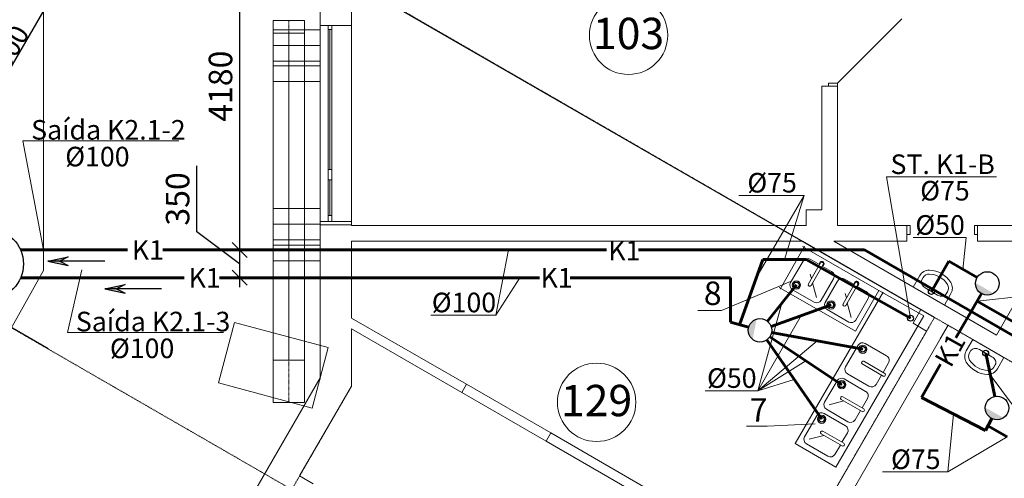
# Model space of a CAD drawing. Units: millimetres. Extents: x 12161 to 86287, y 6990 to 76637.
# Drawn here: x 22157 to 34714, y 52405 to 58258 of the extents above; entities that cross this region are included whole.
import ezdxf
from ezdxf.enums import TextEntityAlignment as Align

# ---------------------------------------------------------------- set-up
doc = ezdxf.new("R2010")
doc.units = ezdxf.units.MM
doc.header["$LTSCALE"] = 0.02
for name, pattern in [('Dot & Dashed', [670.277762, 352.777767, -176.388884, 0, -141.111112]), ('Невидимая', [391.222223, 282.222223, -109]), ('Штрихпунктирная', [670.277762, 352.777767, -176.388884, 0, -141.111112])]:
    doc.linetypes.add(name, pattern=pattern)
for name, color, linetype, lineweight in [('Interior - Furniture _Ном_пера__75', 250, 'Continuous', 13), ('Двери ArchiCAD_Ном_пера__23', 252, 'Continuous', 20), ('Двери ArchiCAD_Ном_пера__27', 7, 'Continuous', 20), ('Двери ArchiCAD_Ном_пера__3', 8, 'Continuous', 18), ('Интерьер - Лестница_Ном_пера__89', 250, 'Continuous', 13), ('Интерьер- Перегородка_Ном_пера__27', 7, 'Continuous', 20), ('Интерьер- Перегородка_Ном_пера__87', 251, 'Continuous', 13), ('Конструктивный - Комбинирован._Ном_пера__69', 250, 'Continuous', 13), ('Конструктивный - Комбинирован._Ном_пера__90', 251, 'Continuous', 13), ('Конструктивный - Несущий_Ном_пера__21', 7, 'Continuous', 20), ('НАЗВАНИЯ_Ном_пера__1', 7, 'Continuous', 13), ('НАЗВАНИЯ_Ном_пера__26', 7, 'Continuous', 20), ('Окна ArchiCAD_Ном_пера__23', 252, 'Continuous', 20), ('Окна ArchiCAD_Ном_пера__27', 7, 'Continuous', 20), ('Окна ArchiCAD_Ном_пера__3', 8, 'Continuous', 18), ('Текст', 7, 'Continuous', 20), ('Элемент модели - Зона_Ном_пера__86', 7, 'Continuous', 13)]:
    doc.layers.add(name, color=color, linetype=linetype, lineweight=lineweight)
for name, color, linetype in [('TEXNOL', 1, 'Continuous'), ('Измерение - Общий', 7, 'Continuous'), ('К1', 1, 'Continuous'), ('технолог', 1, 'Continuous')]:
    doc.layers.add(name, color=color, linetype=linetype)
doc.styles.get("Standard").update_dxf_attribs({"font": 'ARIAL.TTF'})
doc.styles.add('style1', font='ARIAL.TTF')
doc.styles.add('СГЕНЕРИР_СТИЛЬ_1', font='ARIAL.TTF')
doc.styles.add('СГЕНЕРИР_СТИЛЬ_3', font='ARIAL.TTF')
doc.dimstyles.new('Размерные цепочки ВК округленно', dxfattribs={"dimtxt": 300, "dimasz": 190, "dimexe": 120, "dimexo": 300, "dimgap": 90, "dimtad": 1, "dimdec": 0, "dimrnd": 10, "dimzin": 0, "dimdsep": 46, "dimtxsty": 'Standard', "dimblk": 'OBLIQUE', "dimcen": 0.09, "dimdle": 120, "dimclrd": 256, "dimclre": 256, "dimclrt": 256, "dimadec": 0, "dimazin": 0, "dimtfac": 1, "dimtdec": 0, "dimtmove": 0, "dimatfit": 2, "dimfxl": 1, "dimtolj": 1, "dimtzin": 0, "dimarcsym": 0})
doc.dimstyles.new('СГЕНЕРИР_СТИЛЬ__1', dxfattribs={"dimtxt": 300, "dimasz": 285, "dimexe": 0.18, "dimexo": 0, "dimgap": 0.09, "dimtad": 1, "dimdec": 0, "dimzin": 0, "dimdsep": 46, "dimtxsty": 'СГЕНЕРИР_СТИЛЬ_3', "dimblk": 'ARROWHEAD_6', "dimblk1": 'ARROWHEAD_6', "dimblk2": 'ARROWHEAD_6', "dimcen": 0.09, "dimclrd": 256, "dimclre": 256, "dimclrt": 256, "dimadec": 0, "dimazin": 0, "dimtfac": 1, "dimtdec": 4, "dimtmove": 0, "dimatfit": 3, "dimfxl": 1, "dimtolj": 1, "dimtzin": 0, "dimarcsym": 0})
doc.dimstyles.new('СГЕНЕРИР_СТИЛЬ__4', dxfattribs={"dimtxt": 250, "dimasz": 285, "dimexe": 0.18, "dimexo": 0, "dimgap": 0.09, "dimtad": 1, "dimdec": 0, "dimzin": 0, "dimdsep": 46, "dimtxsty": 'СГЕНЕРИР_СТИЛЬ_3', "dimblk": 'ARROWHEAD_6', "dimblk1": 'ARROWHEAD_6', "dimblk2": 'ARROWHEAD_6', "dimcen": 0.09, "dimclrd": 256, "dimclre": 256, "dimclrt": 256, "dimadec": 0, "dimazin": 0, "dimtfac": 1, "dimtdec": 4, "dimtmove": 0, "dimatfit": 3, "dimfxl": 1, "dimtolj": 1, "dimtzin": 0, "dimarcsym": 0})

# ---------------------------------------------------------------- blocks, each defined once
blk = doc.blocks.new('ARROWHEAD_6')
at = {"linetype": 'Continuous'}
for p, q in [((-0.5, -0.5), (0.5, 0.5)), ((0, 0), (-1, 0))]:
    blk.add_line(p, q, dxfattribs=at)
blk = doc.blocks.new('*D17')
at = {"layer": 'Defpoints', "color": 0, "linetype": 'Continuous'}
for p in [(25448, 59293), (20604, 55162), (22519, 54056)]:
    blk.add_point(p, dxfattribs=at)
at = {"layer": 'Измерение - Общий', "linetype": 'Continuous', "lineweight": -2}
for p, q in [((25448, 59293), (23604, 60358)), ((23462, 60111), (20747, 55409)), ((22519, 54056), (20604, 55162))]:
    blk.add_line(p, q, dxfattribs=at)
at = {"layer": 'Измерение - Общий', "linetype": 'Continuous', "lineweight": -2, "xscale": 285, "yscale": 285, "zscale": 285}
for p, rotation in [((23604, 60358), 59.99999999993759), ((20604, 55162), 239.9999999999376)]:
    blk.add_blockref('ARROWHEAD_6', p, dxfattribs=dict(at, rotation=rotation))
at = {"layer": 'Измерение - Общий', "linetype": 'Continuous', "insert": (21994, 57824), "char_height": 250, "attachment_point": 5, "rotation": 60, "style": 'СГЕНЕРИР_СТИЛЬ_3'}
blk.add_mtext('\\A1;6000', dxfattribs=at)
blk = doc.blocks.new('*D18')
at = {"layer": 'Defpoints', "color": 0, "linetype": 'Continuous'}
for p in [(22519, 54056), (17604, 49966), (22627, 47066)]:
    blk.add_point(p, dxfattribs=at)
at = {"layer": 'Измерение - Общий', "linetype": 'Continuous', "lineweight": -2}
for p, q in [((22519, 54056), (20604, 55162)), ((20462, 54915), (17747, 50212)), ((22627, 47066), (17604, 49966))]:
    blk.add_line(p, q, dxfattribs=at)
at = {"layer": 'Измерение - Общий', "linetype": 'Continuous', "lineweight": -2, "xscale": 285, "yscale": 285, "zscale": 285}
for p, rotation in [((20604, 55162), 59.99999999993759), ((17604, 49966), 239.9999999999376)]:
    blk.add_blockref('ARROWHEAD_6', p, dxfattribs=dict(at, rotation=rotation))
at = {"layer": 'Измерение - Общий', "linetype": 'Continuous', "insert": (18972, 52640), "char_height": 300, "attachment_point": 5, "rotation": 60, "style": 'СГЕНЕРИР_СТИЛЬ_3'}
blk.add_mtext('\\A1;6000', dxfattribs=at)
blk = doc.blocks.new('*D27')
at = {"layer": 'Defpoints', "color": 0, "linetype": 'Continuous'}
for p in [(33823, 54458), (13840, 45211), (24823, 38869)]:
    blk.add_point(p, dxfattribs=at)
at = {"layer": 'Измерение - Общий', "linetype": 'Continuous', "lineweight": -2}
for p, q in [((33823, 54458), (22840, 60799)), ((22698, 60552), (13983, 45457)), ((24823, 38869), (13840, 45211))]:
    blk.add_line(p, q, dxfattribs=at)
at = {"layer": 'Измерение - Общий', "linetype": 'Continuous', "lineweight": -2, "xscale": 285, "yscale": 285, "zscale": 285}
for p, rotation in [((22840, 60799), 59.99999999993759), ((13840, 45211), 239.9999999999376)]:
    blk.add_blockref('ARROWHEAD_6', p, dxfattribs=dict(at, rotation=rotation))
at = {"layer": 'Измерение - Общий', "linetype": 'Continuous', "lineweight": 15, "insert": (18207, 53082), "char_height": 300, "attachment_point": 5, "rotation": 60, "style": 'СГЕНЕРИР_СТИЛЬ_3'}
blk.add_mtext('\\A1;18000', dxfattribs=at)
blk = doc.blocks.new('_Oblique')
at = {"color": 0, "linetype": 'ByBlock', "lineweight": -2}
blk.add_line((-0.5, -0.5), (0.5, 0.5), dxfattribs=at)
blk = doc.blocks.new('*D29')
at = {"layer": 'Defpoints', "color": 0}
for p in [(25342, 59499), (24961, 55319), (25342, 55319)]:
    blk.add_point(p, dxfattribs=at)
at = {"layer": 'Текст', "lineweight": -2}
for p, q in [((24961, 59619), (24961, 55199)), ((25042, 59499), (24841, 59499)), ((25042, 55319), (24841, 55319))]:
    blk.add_line(p, q, dxfattribs=at)
at = {"layer": 'Текст', "lineweight": -2, "xscale": 190, "yscale": 190, "zscale": 190}
for p, rotation in [((24961, 59499), 90), ((24961, 55319), 270)]:
    blk.add_blockref('_Oblique', p, dxfattribs=dict(at, rotation=rotation))
at = {"layer": 'Текст', "insert": (24718, 57409), "char_height": 300, "attachment_point": 5, "rotation": 90}
blk.add_mtext('\\A1;4180', dxfattribs=at)
blk = doc.blocks.new('*D30')
at = {"layer": 'Defpoints', "color": 0}
for p in [(25342, 55319), (24961, 54965), (25640, 54965)]:
    blk.add_point(p, dxfattribs=at)
at = {"layer": 'Текст', "lineweight": -2}
for p, q in [((24414, 55549), (24414, 56391)), ((24961, 55142), (24414, 55549)), ((24961, 55439), (24961, 54845)), ((25042, 55319), (24841, 55319)), ((25340, 54965), (24841, 54965))]:
    blk.add_line(p, q, dxfattribs=at)
at = {"layer": 'Текст', "lineweight": -2, "xscale": 190, "yscale": 190, "zscale": 190}
for p, rotation in [((24961, 55319), 90), ((24961, 54965), 270)]:
    blk.add_blockref('_Oblique', p, dxfattribs=dict(at, rotation=rotation))
at = {"layer": 'Текст', "insert": (24171, 55970), "char_height": 300, "attachment_point": 5, "rotation": 90}
blk.add_mtext('\\A1;350', dxfattribs=at)

msp = doc.modelspace()

# ---------------------------------------------------------------- hatches: boundary and pattern name
at = {"layer": 'К1'}
h = msp.add_hatch(color=256, dxfattribs=at)
h.paths.add_polyline_path([(22776.5, 55122.7), (22668.8, 55178.2), (22516.7, 55178.2)])
h.paths.add_polyline_path([(22516.7, 55178.2), (22668.8, 55178.2), (22776.5, 55233.6)])
h = msp.add_hatch(color=256, dxfattribs=at)
h.paths.add_polyline_path([(23500.7, 54768), (23393.1, 54823.4), (23240.9, 54823.4)])
h.paths.add_polyline_path([(23240.9, 54823.4), (23393.1, 54823.4), (23500.7, 54878.9)])
at = {"layer": 'К1', "linetype": 'Continuous'}
for points in [[(34347.5, 54900.7), (34576, 54764.4, -0.6064035)], [(31555.8, 54437.5), (31504.5, 54176.5, -0.6064035)], [(34471.8, 53306.9), (34704.2, 53177.4, -0.6064035)]]:
    msp.add_hatch(color=256, dxfattribs=at).paths.add_polyline_path(points)

# ---------------------------------------------------------------- linework, layer by layer
at = {"color": 7, "lineweight": 15}
for p, q in [((31108.2, 54546.2), (31986.2, 54916.4)), ((30804.6, 54546.2), (31108.2, 54546.2))]:
    msp.add_line(p, q, dxfattribs=at)
at = {"lineweight": 15}
for p in [(31427.5, 53069.3), (32301.8, 53102)]:
    msp.add_line(p, (31689.4, 53069.3), dxfattribs=at)
at = {"layer": 'Interior - Furniture _Ном_пера__75', "color": 7, "linetype": 'Continuous'}
for p, q in [((33551, 54846.1), (33635, 54991.6)), ((33661.5, 54937.5), (33678.3, 54966.6)), ((33551, 54846.1), (33949.4, 54616.1)), ((33705.1, 54835.3), (33862.9, 54744.2)), ((33949.4, 54616.1), (34033.4, 54761.6)), ((33973.3, 54757.5), (33990.1, 54786.6)), ((33862.9, 54744.2), (33862.9, 54744.2)), ((34311.6, 54176.1), (34227.6, 54030.6)), ((34311.6, 54176.1), (34710, 53946.1)), ((34287.7, 54034.7), (34270.9, 54005.6)), ((34398, 54048), (34555.8, 53956.9)), ((34555.8, 53956.9), (34555.8, 53956.9)), ((34710, 53946.1), (34626, 53800.6)), ((34599.5, 53854.7), (34582.7, 53825.6))]:
    msp.add_line(p, q, dxfattribs=at)
at = {"layer": 'Interior - Furniture _Ном_пера__75', "color": 7, "linetype": 'Continuous', "lineweight": 15}
msp.add_line((33247, 54790.7), (33645.4, 54560.7), dxfattribs=at)
at = {"layer": 'Interior - Furniture _Ном_пера__75', "color": 7, "linetype": 'Continuous'}
for centre, radius, start, end in [((33755.3, 54922.2), 138.9, 88.47456, 150), ((33755.3, 54922.2), 88.9, 88.47456, 150), ((33750.2, 54731.1), 280, 31.52544, 88.47456), ((33750.2, 54731.1), 330, 31.52544, 88.47456), ((33913.1, 54831.1), 88.9, 330, 31.52544), ((33913.1, 54831.1), 138.9, 330, 31.52544), ((34347.9, 53961.1), 138.9, 150, 211.52544), ((34347.9, 53961.1), 88.9, 150, 211.52544), ((34510.8, 54061.1), 330, 211.52544, 268.47456), ((34510.8, 54061.1), 280, 211.52544, 268.47456), ((34505.7, 53870), 138.9, 268.47456, 330), ((34505.7, 53870), 88.9, 268.47456, 330)]:
    msp.add_arc(centre, radius, start, end, dxfattribs=at)
for centre, major_axis, start_param, end_param in [((33738.5, 54893.1), (77, -44.4), 3.1415927, 4.712389), ((33896.3, 54802), (-77, 44.5), 1.5707963, 3.1415927)]:
    msp.add_ellipse(centre, major_axis=major_axis, ratio=0.7505583, start_param=start_param, end_param=end_param, dxfattribs=at)
at = {"layer": 'Interior - Furniture _Ном_пера__75', "color": 7, "linetype": 'Continuous', "extrusion": (0, 0, -1)}
for centre, start_param, end_param in [((34364.7, 53990.2), 0, 1.5707963), ((34522.5, 53899.1), 1.5707963, 3.1415927)]:
    msp.add_ellipse(centre, major_axis=(-77, 44.5), ratio=0.7505583, start_param=start_param, end_param=end_param, dxfattribs=at)
at = {"layer": 'TEXNOL', "color": 7, "lineweight": 15}
msp.add_line((31853.6, 54820.2), (32167.5, 55365.5), dxfattribs=at)
at = {"layer": 'Двери ArchiCAD_Ном_пера__23', "color": 7, "linetype": 'Continuous'}
for p, q in [((32473.9, 57409.4), (32473.9, 57449.4)), ((32473.9, 57449.4), (32588.9, 57449.4)), ((32588.9, 57409.4), (32473.9, 57409.4)), ((32588.9, 57449.4), (32588.9, 57409.4)), ((33472.5, 55630.6), (33512.5, 55630.6)), ((33472.5, 55515.6), (33472.5, 55630.6)), ((33512.5, 55630.6), (33512.5, 55515.6)), ((34332.5, 55515.6), (34332.5, 55630.6)), ((34332.5, 55630.6), (34372.5, 55630.6)), ((34372.5, 55630.6), (34372.5, 55515.6)), ((33512.5, 55515.6), (33472.5, 55515.6)), ((34372.5, 55515.6), (34332.5, 55515.6))]:
    msp.add_line(p, q, dxfattribs=at)
at = {"layer": 'Двери ArchiCAD_Ном_пера__27', "color": 7, "linetype": 'Continuous'}
for p, q in [((32473.9, 57409.4), (32388.9, 57409.4)), ((32388.9, 57409.4), (32388.9, 57384.4)), ((32588.9, 57409.4), (32473.9, 57409.4)), ((32588.9, 57409.4), (32588.9, 57384.4)), ((33472.5, 55630.6), (33447.5, 55630.6)), ((33472.5, 55630.6), (33472.5, 55515.6)), ((34372.5, 55630.6), (34372.5, 55515.6)), ((34372.5, 55630.6), (34397.5, 55630.6)), ((33472.5, 55515.6), (33472.5, 55430.6)), ((34372.5, 55515.6), (34372.5, 55430.6)), ((33472.5, 55430.6), (33447.5, 55430.6)), ((34372.5, 55430.6), (34397.5, 55430.6))]:
    msp.add_line(p, q, dxfattribs=at)
at = {"layer": 'Двери ArchiCAD_Ном_пера__3', "color": 7, "linetype": 'Continuous'}
msp.add_line((32588.9, 57449.4), (33408.9, 58269.4), dxfattribs=at)
at = {"layer": 'Интерьер - Лестница_Ном_пера__89', "color": 7, "linetype": 'Continuous', "flags": 128}
msp.add_lwpolyline([(44498.3, 69757.9), (25988.9, 69757.9), (25988.9, 53688.2), (21917.5, 46636.3), (20960.8, 47174.8), (19938.9, 45404.8), (20908.2, 44888.2), (19080.8, 41723.1), (35362.1, 32323.1)], dxfattribs=at)
at = {"layer": 'Интерьер- Перегородка_Ном_пера__27', "color": 7, "linetype": 'Continuous'}
for p, q in [((25988.9, 60822.1), (25988.9, 58182.1)), ((26388.9, 58182.1), (26388.9, 60155.1)), ((25988.9, 58182.1), (26088.9, 58182.1)), ((26088.9, 58182.1), (26138.9, 58182.1)), ((26138.9, 58182.1), (26388.9, 58182.1)), ((25988.9, 57929.6), (25388.9, 57929.6)), ((25388.9, 57929.6), (25388.9, 57729.6)), ((25988.9, 57729.6), (25988.9, 57929.6)), ((25388.9, 57729.6), (25988.9, 57729.6)), ((32388.9, 57409.4), (32388.9, 57384.4)), ((32473.9, 57409.4), (32388.9, 57409.4)), ((32388.9, 57409.4), (32388.9, 55830.6)), ((32588.9, 57409.4), (32473.9, 57409.4)), ((32588.9, 57409.4), (32588.9, 57384.4)), ((32588.9, 55630.6), (32588.9, 57409.4)), ((25988.9, 55847.7), (25388.9, 55847.7)), ((25388.9, 55847.7), (25388.9, 55647.7)), ((25988.9, 55647.7), (25988.9, 55847.7)), ((25388.9, 55647.7), (25988.9, 55647.7)), ((25988.9, 55682.1), (26088.9, 55682.1)), ((25988.9, 55682.1), (25988.9, 55630.6)), ((25988.9, 55640.5), (25988.9, 55630.6)), ((26388.9, 55640.5), (25988.9, 55640.5)), ((25988.9, 55630.6), (25988.9, 55430.6)), ((26088.9, 55682.1), (26138.9, 55682.1)), ((26138.9, 55682.1), (26388.9, 55682.1)), ((26388.9, 55630.6), (26388.9, 55682.1)), ((26388.9, 55630.6), (26388.9, 55640.5)), ((32188.9, 55630.6), (26388.9, 55630.6)), ((33472.5, 55630.6), (32588.9, 55630.6)), ((33472.5, 55630.6), (33447.5, 55630.6)), ((33472.5, 55630.6), (33472.5, 55515.6)), ((34372.5, 55630.6), (34397.5, 55630.6)), ((34372.5, 55630.6), (34372.5, 55515.6)), ((36839.1, 55630.6), (34372.5, 55630.6)), ((33472.5, 55515.6), (33472.5, 55430.6)), ((34372.5, 55515.6), (34372.5, 55430.6)), ((25988.9, 55379.6), (25388.9, 55379.6)), ((25388.9, 55379.6), (25388.9, 55179.6)), ((25988.9, 55430.6), (25988.9, 53668)), ((25988.9, 55430.6), (25988.9, 53688.2)), ((25988.9, 55179.6), (25988.9, 55379.6)), ((26388.9, 54450.9), (26388.9, 55430.6)), ((26388.9, 54450.9), (26388.9, 55430.6)), ((26388.9, 55430.6), (32138.6, 55430.6)), ((34614.5, 54232.1), (32538.6, 55430.6)), ((32538.6, 55430.6), (33472.5, 55430.6)), ((33472.5, 55430.6), (33447.5, 55430.6)), ((34372.5, 55430.6), (34397.5, 55430.6)), ((34372.5, 55430.6), (35306.4, 55430.6)), ((25388.9, 55179.6), (25988.9, 55179.6)), ((34873.9, 54681.5), (34614.5, 54232.1)), ((24898.3, 54394.5), (24691.3, 53621.8)), ((26092.4, 54074.6), (24898.3, 54394.5)), ((27853.7, 53605.2), (26388.9, 54450.9)), ((26388.9, 53668), (26388.9, 54312.3)), ((26388.9, 53581), (26388.9, 54312.3)), ((26388.9, 54312.3), (27793.7, 53501.3)), ((31722.4, 50418.9), (33996.6, 54357.9)), ((33996.6, 54357.9), (36881.3, 52692.4)), ((25885.4, 53301.8), (26092.4, 54074.6)), ((24691.3, 53621.8), (25885.4, 53301.8)), ((25988.9, 53688.2), (25070.7, 52097.8)), ((25727.2, 52435), (26388.9, 53581)), ((28870.3, 52879.6), (30307.8, 52049.7)), ((30843.7, 51878.9), (28930.3, 52983.6))]:
    msp.add_line(p, q, dxfattribs=at)
at = {"layer": 'Интерьер- Перегородка_Ном_пера__27', "color": 7, "linetype": 'Continuous', "lineweight": 15}
for p, q in [((32138.6, 55430.6), (33650.2, 54557.9)), ((33749.7, 54330.2), (31961.7, 51233.4))]:
    msp.add_line(p, q, dxfattribs=at)
at = {"layer": 'Интерьер- Перегородка_Ном_пера__87', "color": 7, "linetype": 'Невидимая'}
for p, q in [((25988.9, 58129.6), (25388.9, 58129.6)), ((25388.9, 58129.6), (25388.9, 57929.6)), ((25988.9, 57929.6), (25988.9, 58129.6)), ((25388.9, 57929.6), (25988.9, 57929.6)), ((25988.9, 57670.2), (25388.9, 57670.2)), ((25388.9, 57670.2), (25388.9, 57470.2)), ((25988.9, 57470.2), (25988.9, 57670.2)), ((25388.9, 57470.2), (25988.9, 57470.2)), ((25988.9, 55647.7), (25388.9, 55647.7)), ((25388.9, 55647.7), (25388.9, 55447.7)), ((25988.9, 55447.7), (25988.9, 55647.7)), ((25388.9, 55447.7), (25988.9, 55447.7))]:
    msp.add_line(p, q, dxfattribs=at)
at = {"layer": 'К1', "lineweight": 60}
for p, q in [((23531.9, 55319.5), (22168.5, 55319.5)), ((29641.9, 55319.5), (23981.9, 55319.5)), ((32930.7, 55319.5), (30047, 55319.5)), ((32930.7, 55319.5), (35743.7, 53695.4)), ((31338.7, 54364.5), (31632.5, 55195.7)), ((31632.5, 55195.7), (32187.3, 55195.7)), ((32187.3, 55195.7), (33518.5, 54447.5)), ((33784, 54789.8), (34006.7, 55175.4)), ((34367.4, 54967.1), (34006.7, 55175.4)), ((24256.1, 54964.7), (22169.6, 54964.7)), ((28785.1, 54964.7), (24706.1, 54964.7)), ((31223.9, 54964.7), (29175.6, 54964.7)), ((31223.9, 54395.9), (31223.9, 54964.7)), ((32063.5, 54872.1), (31692.2, 54410.5)), ((34290.7, 54534.3), (34422.3, 54762.2)), ((34367.6, 54667.4), (36899.1, 53205.8)), ((31739.4, 54344.2), (32504.7, 54618.1)), ((34096, 54197.1), (34290.7, 54534.3)), ((31453.5, 54333.2), (31223.9, 54395.9)), ((32909.5, 54052.2), (31745.7, 54266.5)), ((32385.7, 53159.5), (31683.8, 54170.4)), ((31723.1, 54210.6), (32641.4, 53599.8)), ((34476.9, 54002.4), (34591.4, 53449.6)), ((33656.5, 53435.7), (33902.4, 53861.7)), ((34473.1, 53014.5), (33656.5, 53435.7)), ((34553, 53169.5), (34473.1, 53014.5)), ((34503.8, 53074), (34750.2, 52932.6))]:
    msp.add_line(p, q, dxfattribs=at)
at = {"layer": 'К1'}
for p, q in [((22516.7, 55178.2), (22776.5, 55233.6)), ((23240.6, 55178.2), (22516.7, 55178.2)), ((22516.7, 55178.2), (22776.5, 55122.7)), ((22776.5, 55233.6), (22668.8, 55178.2)), ((22668.8, 55178.2), (22776.5, 55122.7)), ((23240.9, 54823.4), (23500.7, 54878.9)), ((23500.7, 54878.9), (23393.1, 54823.4)), ((23964.9, 54823.4), (23240.9, 54823.4)), ((23240.9, 54823.4), (23500.7, 54768)), ((23393.1, 54823.4), (23500.7, 54768))]:
    msp.add_line(p, q, dxfattribs=at)
at = {"layer": 'К1', "linetype": 'Continuous'}
for centre, radius in [((21755.5, 55140.8), 450), ((34497.3, 54892.1), 150), ((31598.2, 54293.6), 150), ((34621.8, 53302.8), 150)]:
    msp.add_circle(centre, radius, dxfattribs=at)
at = {"layer": 'К1'}
for centre in [(32063.5, 54872.1), (33784, 54789.8), (32504.7, 54618.1), (33518.5, 54447.5), (32909.5, 54052.2), (34476.9, 54002.4), (32641.4, 53599.8), (32385.7, 53159.5)]:
    msp.add_circle(centre, 37.5, dxfattribs=at)
at = {"layer": 'Конструктивный - Комбинирован._Ном_пера__69', "color": 7, "linetype": 'Штрихпунктирная'}
for p, q in [((25588.9, 58246.3), (25588.9, 53913.3)), ((25588.9, 58087.8), (25588.9, 53373))]:
    msp.add_line(p, q, dxfattribs=at)
at = {"layer": 'Конструктивный - Комбинирован._Ном_пера__90', "color": 7, "linetype": 'Continuous'}
for p, q in [((25388.9, 58246.3), (25388.9, 53913.3)), ((25388.9, 58246.3), (25788.9, 58246.3)), ((25788.9, 58246.3), (25788.9, 53913.3)), ((25388.9, 53913.3), (25788.9, 53913.3))]:
    msp.add_line(p, q, dxfattribs=at)
at = {"layer": 'Конструктивный - Комбинирован._Ном_пера__90', "color": 7, "linetype": 'Невидимая'}
for p, q in [((25388.9, 58087.8), (25388.9, 53373)), ((25388.9, 58087.8), (25788.9, 58087.8)), ((25788.9, 58087.8), (25788.9, 53373)), ((25388.9, 53373), (25788.9, 53373))]:
    msp.add_line(p, q, dxfattribs=at)
at = {"layer": 'Конструктивный - Несущий_Ном_пера__21', "color": 7, "linetype": 'Continuous'}
for p, q in [((32388.9, 55830.6), (32188.9, 55830.6)), ((32188.9, 55830.6), (32188.9, 55630.6)), ((33650.2, 54557.9), (33550.2, 54384.7)), ((33550.2, 54384.7), (33723.4, 54284.7)), ((33896.6, 54184.7), (33996.6, 54357.9)), ((25900.4, 52335), (25727.2, 52435))]:
    msp.add_line(p, q, dxfattribs=at)
at = {"layer": 'НАЗВАНИЯ_Ном_пера__1', "color": 7, "linetype": 'Continuous'}
for p in [(22460.6, 73314.8), (14227.9, 40415.7)]:
    msp.add_line(p, (22460.6, 55055.2), dxfattribs=at)
at = {"layer": 'НАЗВАНИЯ_Ном_пера__1', "color": 7, "linetype": 'Dot & Dashed', "lineweight": 15}
for p, q in [((45663.5, 47622), (22653, 60907.2)), ((21058.3, 32348.1), (33825.4, 54461.4))]:
    msp.add_line(p, q, dxfattribs=at)
at = {"layer": 'НАЗВАНИЯ_Ном_пера__1', "color": 7, "linetype": 'Dot & Dashed'}
for p, q in [((48142.3, 39262.7), (18907.2, 56141.6)), ((15862.1, 35348.1), (26388.9, 53581))]:
    msp.add_line(p, q, dxfattribs=at)
at = {"layer": 'НАЗВАНИЯ_Ном_пера__26', "color": 7, "linetype": 'Continuous'}
for centre in [(29921.9, 58058.9), (29514.5, 53374.9)]:
    msp.add_circle(centre, 500, dxfattribs=at)
at = {"layer": 'Окна ArchiCAD_Ном_пера__23', "color": 7, "linetype": 'Continuous'}
for p, q in [((26088.9, 58182.1), (26088.9, 58132.1)), ((26138.9, 58182.1), (26088.9, 58182.1)), ((26138.9, 58132.1), (26138.9, 58182.1)), ((26088.9, 58132.1), (26138.9, 58132.1)), ((26138.9, 56347.1), (26088.9, 56347.1)), ((26088.9, 56347.1), (26088.9, 56292.1)), ((26088.9, 56292.1), (26088.9, 56212.1)), ((26138.9, 56292.1), (26138.9, 56347.1)), ((26138.9, 56212.1), (26138.9, 56292.1)), ((26088.9, 56212.1), (26138.9, 56212.1)), ((26138.9, 55757.1), (26088.9, 55757.1)), ((26088.9, 55757.1), (26088.9, 55682.1)), ((26138.9, 55682.1), (26138.9, 55757.1)), ((26088.9, 55682.1), (26138.9, 55682.1))]:
    msp.add_line(p, q, dxfattribs=at)
at = {"layer": 'Окна ArchiCAD_Ном_пера__27', "color": 7, "linetype": 'Continuous'}
for p, q in [((26088.9, 58182.1), (26138.9, 58182.1)), ((26088.9, 55682.1), (26138.9, 55682.1)), ((27793.7, 53501.3), (27853.7, 53605.2)), ((28870.3, 52879.6), (28930.3, 52983.6))]:
    msp.add_line(p, q, dxfattribs=at)
at = {"layer": 'Окна ArchiCAD_Ном_пера__3', "color": 7, "linetype": 'Continuous'}
for p, q in [((25988.9, 58182.1), (25988.9, 55682.1)), ((26388.9, 58182.1), (26388.9, 55682.1)), ((26088.9, 58132.1), (26088.9, 56347.1)), ((26113.9, 56347.1), (26113.9, 58132.1)), ((26138.9, 56347.1), (26138.9, 58132.1)), ((26088.9, 56212.1), (26088.9, 55757.1)), ((26113.9, 55757.1), (26113.9, 56212.1)), ((26138.9, 55757.1), (26138.9, 56212.1)), ((28870.3, 52879.6), (27793.7, 53501.3)), ((28930.3, 52983.6), (27853.7, 53605.2))]:
    msp.add_line(p, q, dxfattribs=at)
at = {"layer": 'Текст'}
for p, q in [((24186.8, 56713.1), (22197, 56713.1)), ((22197, 56713.1), (22460.6, 55319.5)), ((33211.9, 56251.6), (33518.5, 54447.5)), ((34614.2, 56251.6), (33211.9, 56251.6)), ((32161.1, 56015.8), (31329.9, 56015.8)), ((32161.1, 56015.8), (31547.2, 54954.4)), ((31909.9, 55195.7), (32161.1, 56015.8)), ((34227.8, 55477), (33553.6, 55477)), ((34227.8, 55477), (34187, 55071.3)), ((28390.7, 55319.5), (28231, 54487.6)), ((22767.3, 54266.2), (22950.5, 55064.7)), ((28231, 54487.6), (28533.8, 54964.7)), ((35225.8, 54760), (34367.6, 54667.4)), ((31877.8, 54641.3), (31571.9, 53523)), ((28231, 54487.6), (27399.9, 54487.6)), ((31571.9, 53523), (32122, 54481.1)), ((24757, 54266.2), (22767.3, 54266.2)), ((32327.6, 54159.3), (31571.9, 53523)), ((31571.9, 53523), (32182.2, 53905.2)), ((32034.7, 53665), (31571.9, 53523)), ((34534.1, 53726), (35393.4, 52561.3)), ((31571.9, 53523), (30897.7, 53523)), ((33993.4, 52487), (34064.8, 53225.1)), ((34750.2, 52932.6), (33993.4, 52487)), ((33993.4, 52487), (33162.2, 52487))]:
    msp.add_line(p, q, dxfattribs=at)
at = {"layer": 'технолог', "color": 7, "lineweight": 15}
for p, q in [((32140.2, 55362.1), (33115.3, 54800.8)), ((32147.3, 55176.5), (31989.2, 54902)), ((32370, 55153.3), (32216.1, 54886)), ((32357.5, 55131.6), (32237.4, 55200.8)), ((32250.5, 54866.2), (32404.3, 55133.5)), ((32240.2, 55010.8), (32255.5, 54954.3)), ((32512, 55042.7), (32391.9, 55111.9)), ((32270, 54900.2), (32321, 54711)), ((32378.2, 54678), (32536.3, 54952.6)), ((32588.5, 54922.5), (32430.5, 54648)), ((32811.2, 54899.3), (32657.4, 54632)), ((32798.8, 54877.6), (32678.6, 54946.8)), ((32691.7, 54612.2), (32845.5, 54879.5)), ((32815.9, 54280.8), (31840.9, 54842.1)), ((32013.5, 54811.8), (32288.1, 54653.8)), ((32047.2, 52849.5), (33169.1, 54781.1)), ((32685, 54763.3), (32700.2, 54706.7)), ((33115.3, 54800.8), (32815.9, 54280.8)), ((32953.2, 54788.7), (32833.1, 54857.9)), ((33115.3, 54800.8), (33687.8, 54479.9)), ((32711.2, 54646.2), (32762.2, 54457)), ((32819.4, 54424.1), (32977.5, 54698.6)), ((32454.7, 54557.8), (32729.3, 54399.8)), ((33687.8, 54479.9), (32566, 52548.2)), ((33213.6, 53967.2), (32939.6, 54126.3)), ((32849.4, 54102.3), (32690.3, 53828.4)), ((33189.5, 53744.6), (32922.8, 53899.4)), ((33167.9, 53757.1), (33237.5, 53877)), ((32902.9, 53865.2), (33169.6, 53710.3)), ((32581.3, 53649.9), (32422.2, 53376)), ((32945.4, 53514.8), (32671.5, 53673.8)), ((32714.3, 53738.2), (32988.2, 53579.1)), ((33078.4, 53603), (33148, 53722.9)), ((32668.7, 53393.1), (32479.2, 53342.8)), ((32634.8, 53412.8), (32901.5, 53257.9)), ((32921.3, 53292.2), (32654.7, 53447)), ((32899.8, 53304.7), (32969.4, 53424.5)), ((32446.1, 53285.7), (32720.1, 53126.6)), ((32810.3, 53150.6), (32879.9, 53270.4)), ((32325.6, 53209.7), (32166.5, 52935.7)), ((32689.8, 53074.5), (32415.8, 53233.6)), ((32566, 52548.2), (32047.2, 52849.5))]:
    msp.add_line(p, q, dxfattribs=at)
at = {"layer": 'технолог', "color": 7, "lineweight": 20}
for p, q in [((32665.7, 52851.9), (32399, 53006.8)), ((32413, 52952.8), (32223.6, 52902.6)), ((32379.1, 52972.5), (32645.8, 52817.7)), ((32644.1, 52864.4), (32713.7, 52984.3)), ((32190.4, 52845.5), (32464.4, 52686.4)), ((32554.6, 52710.3), (32624.2, 52830.2))]:
    msp.add_line(p, q, dxfattribs=at)
at = {"layer": 'технолог', "color": 7, "lineweight": 15}
for centre, radius in [((32063.5, 54872.1), 52.8), ((32063.5, 54872.1), 33), ((32504.7, 54618.1), 52.8), ((32504.7, 54618.1), 33), ((32909.5, 54052.2), 52.8), ((32909.5, 54052.2), 33), ((32641.4, 53599.8), 52.8), ((32641.4, 53599.8), 33), ((32385.7, 53159.5), 52.8), ((32385.7, 53159.5), 33)]:
    msp.add_circle(centre, radius, dxfattribs=at)
for centre, radius, start, end in [((32204.5, 55143.6), 66, 60.07253, 150.07253), ((32387.2, 55143.4), 30.3, 280.84717, 199.29788), ((32387.2, 55143.4), 19.8, 330.07253, 150.07253), ((32479.1, 54985.5), 66, 330.07253, 60.07253), ((32046.4, 54869), 66, 150.07253, 240.07253), ((32233.3, 54876.1), 19.8, 150.07253, 330.07253), ((32645.7, 54889.6), 66, 60.07253, 150.07253), ((32828.4, 54889.4), 30.3, 280.84717, 199.29788), ((32828.4, 54889.4), 19.8, 330.07253, 150.07253), ((32920.3, 54731.5), 66, 330.07253, 60.07253), ((32321, 54711), 66, 240.07253, 330.07253), ((32487.7, 54615), 66, 150.07253, 240.07253), ((32674.5, 54622.1), 19.8, 150.07253, 330.07253), ((32762.2, 54457), 66, 240.07253, 330.07253), ((32906.5, 54069.2), 66, 59.85544, 149.85544), ((32912.9, 53882.3), 19.8, 59.85544, 239.85544), ((33180.4, 53910.1), 66, 329.85544, 59.85544), ((32747.4, 53795.2), 66, 149.85544, 239.85544), ((32638.3, 53616.8), 66, 59.85544, 149.85544), ((33179.5, 53727.5), 19.8, 239.85544, 59.85544), ((32912.3, 53457.7), 66, 329.85544, 59.85544), ((33021.4, 53636.2), 66, 239.85544, 329.85544), ((32479.2, 53342.8), 66, 149.85544, 239.85544), ((32644.7, 53429.9), 19.8, 59.85544, 239.85544), ((32911.4, 53275), 19.8, 239.85544, 59.85544), ((32382.7, 53176.5), 66, 59.85544, 149.85544), ((32753.2, 53183.7), 66, 239.85544, 329.85544), ((32656.6, 53017.4), 66, 329.85544, 59.85544)]:
    msp.add_arc(centre, radius, start, end, dxfattribs=at)
at = {"layer": 'технолог', "color": 7, "lineweight": 20}
for centre, radius, start, end in [((32389.1, 52989.6), 19.8, 59.85544, 239.85544), ((32223.6, 52902.6), 66, 149.85544, 239.85544), ((32655.7, 52834.8), 19.8, 239.85544, 59.85544), ((32497.5, 52743.5), 66, 239.85544, 329.85544)]:
    msp.add_arc(centre, radius, start, end, dxfattribs=at)

# ---------------------------------------------------------------- texts
at = {"color": 7, "lineweight": 15, "style": 'СГЕНЕРИР_СТИЛЬ_1'}
msp.add_text('8', height=300, dxfattribs=at).set_placement((30881.9, 54616.4))
at = {"lineweight": 15, "style": 'СГЕНЕРИР_СТИЛЬ_1'}
msp.add_text('7', height=300, dxfattribs=at).set_placement((31466.8, 53127.3))
at = {"layer": 'К1', "ltscale": 0.1, "style": 'style1'}
for p in [(23791.6, 55318.5), (29868.5, 55311.7), (24515.9, 54963.7), (29003.5, 54964.7)]:
    msp.add_text('K1', height=250, dxfattribs=at).set_placement(p, align=Align.MIDDLE_CENTER)
msp.add_text('K1', height=250, rotation=60.64834, dxfattribs=at).set_placement((34022.3, 54043.1), align=Align.MIDDLE_CENTER)
at = {"layer": 'Текст', "ltscale": 0.1, "style": 'style1'}
for s, p in [('Saída K2.1-2', (23288.1, 56727.2)), ('%%C100', (23147.9, 56385.7)), ('ST. K1-В', (33927.8, 56288)), ('%%C75', (33957.1, 55950.4)), ('%%C50', (33894.7, 55513.3)), ('Saída K2.1-3', (23858.3, 54280.3)), ('%%C100', (23718.2, 53938.8)), ('%%C50', (31238.8, 53559.4))]:
    msp.add_text(s, height=250, dxfattribs=at).set_placement(p, align=Align.CENTER)
at = {"layer": 'Текст', "style": 'style1'}
for s, p in [('%%C75', (31752.8, 56052.2)), ('%%C100', (27822.8, 54524)), ('%%C75', (33585.2, 52523.4))]:
    msp.add_text(s, height=250, dxfattribs=at).set_placement(p, align=Align.CENTER)
at = {"layer": 'Элемент модели - Зона_Ном_пера__86', "color": 7, "linetype": 'Continuous', "char_height": 400, "attachment_point": 2, "style": 'СГЕНЕРИР_СТИЛЬ_1'}
for s, insert in [('{103}', (29921.9, 58281.7)), ('{129}', (29514.5, 53597.7))]:
    msp.add_mtext(s, dxfattribs=dict(at, insert=insert))

# ---------------------------------------------------------------- dimensions: what is measured, and where the dimension line sits
at = {"layer": 'Измерение - Общий', "color": 7, "linetype": 'Continuous', "lineweight": 15}
dim = msp.add_linear_dim(base=(13840.1, 45210.6), p1=(33823.4, 54457.9), p2=(24823.4, 38869.5), angle=240, dimstyle='СГЕНЕРИР_СТИЛЬ__1', dxfattribs=at)
dim.commit()
dim.dimension.update_dxf_attribs({"geometry": '*D27', "text_midpoint": (18207.4, 53081.5)})
at = {"layer": 'Измерение - Общий', "color": 7, "linetype": 'Continuous'}
for base, p1, p2, dimstyle, picture, middle in [((20604.3, 55161.8), (25448.1, 59293.4), (22518.9, 54056.3), 'СГЕНЕРИР_СТИЛЬ__4', '*D17', (21993.7, 57823.7)), ((17604.3, 49965.6), (22518.9, 54056.3), (22627.2, 47065.6), 'СГЕНЕРИР_СТИЛЬ__1', '*D18', (18971.5, 52640.3))]:
    dim = msp.add_linear_dim(base=base, p1=p1, p2=p2, angle=240, dimstyle=dimstyle, dxfattribs=at)
    dim.commit()
    dim.dimension.update_dxf_attribs({"geometry": picture, "text_midpoint": middle})
at = {"layer": 'Текст'}
dim = msp.add_linear_dim(base=(24960.7, 55319.5), p1=(25342.4, 59499.4), p2=(25342.4, 55319.5), angle=90, dimstyle='Размерные цепочки ВК округленно', dxfattribs=at)
dim.commit()
dim.dimension.update_dxf_attribs({"geometry": '*D29', "text_midpoint": (24717.5, 57409.4)})
dim = msp.add_linear_dim(base=(24960.7, 54964.7), p1=(25342.4, 55319.5), p2=(25639.9, 54964.7), angle=90, dimstyle='Размерные цепочки ВК округленно', override={"dimtmove": 1}, dxfattribs=at)
dim.commit()
dim.dimension.update_dxf_attribs({"geometry": '*D30', "text_midpoint": (24413.8, 55639), "dimtype": 160})

doc.saveas('drawing.dxf')
